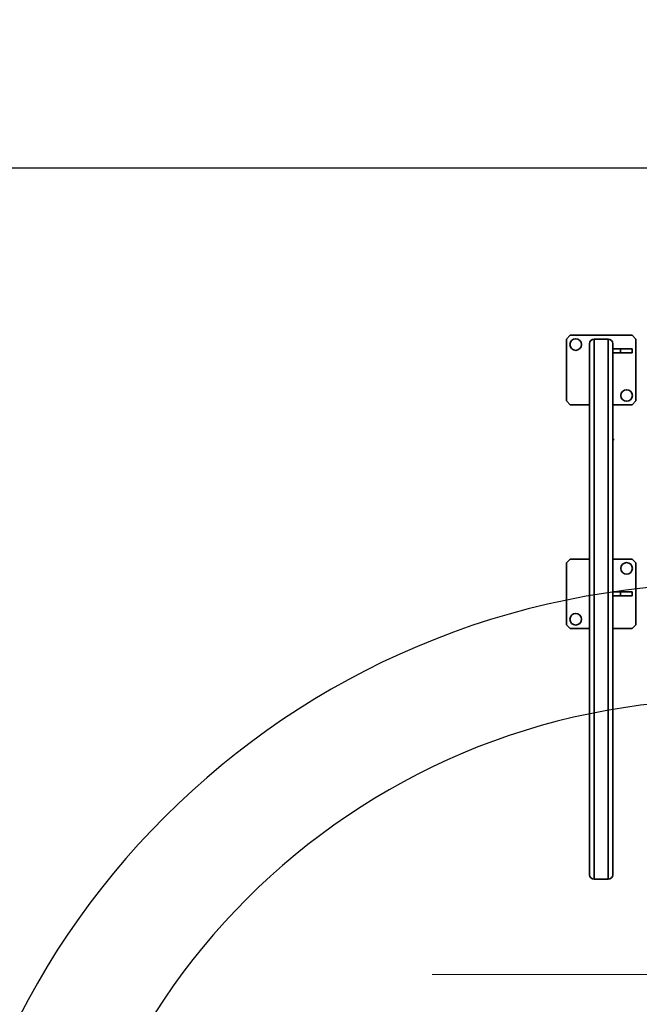
# Model space of a CAD drawing. Units: millimetres. Extents: x 1167205 to 2857013, y -2941222 to 629824.
# Drawn here: x 1189358 to 1190160, y 617978 to 619254 of the extents above; entities that cross this region are included whole.
import ezdxf

# ---------------------------------------------------------------- set-up
doc = ezdxf.new("R2010")
doc.units = ezdxf.units.MM
doc.header["$LTSCALE"] = 3000
doc.layers.get('DefPoints').update_dxf_attribs({"color": 146})
doc.styles.add('XR-A-PLAN(EQUIP)$0$ARIAL', font='arial.ttf')
doc.dimstyles.new('XR-A-PLAN(EQUIP)$0$200_화살지시선$0', dxfattribs={"dimscale": 100, "dimtxt": 5, "dimasz": 2, "dimexe": 2, "dimexo": 1, "dimgap": 1, "dimtad": 1, "dimdec": 0, "dimdsep": 46, "dimtxsty": 'XR-A-PLAN(EQUIP)$0$ARIAL', "dimcen": 1, "dimclrd": 6, "dimclre": 6, "dimclrt": 3, "dimadec": 0, "dimazin": 0, "dimtfac": 1, "dimtdec": 0, "dimtix": 1, "dimtmove": 2, "dimatfit": 3, "dimfxl": 1, "dimtolj": 1, "dimtzin": 0, "dimlwd": -1, "dimlwe": -1, "dimarcsym": 0})

# ---------------------------------------------------------------- blocks, each defined once
blk = doc.blocks.new('14-0003')
at = {"color": 2, "lineweight": 30, "ltscale": 20}
for radius in [1030, 879.7]:
    blk.add_circle((1754011.6, -257929.9), radius, dxfattribs=at)
blk = doc.blocks.new('14-b')
at = {"color": 7, "linetype": 'Continuous', "lineweight": 35}
for p, q in [((36708.9, 47161.5), (36708.9, 46473.5)), ((36732.9, 47167.5), (36714.9, 47167.5)), ((36714.9, 47167.5), (36714.9, 46467.5)), ((36732.9, 47167.5), (36732.9, 46467.5)), ((36738.9, 47161.5), (36738.9, 46473.5)), ((36683.9, 46842.5), (36678.9, 46837.5)), ((36683.9, 46842.5), (36708.9, 46842.5)), ((36738.9, 46842.5), (36763.9, 46842.5)), ((36768.9, 46837.5), (36763.9, 46842.5)), ((36678.9, 46757.5), (36678.9, 46837.5)), ((36768.9, 46837.5), (36768.9, 46757.5)), ((36738.9, 46800), (36748.9, 46800)), ((36738.9, 46795), (36748.9, 46795)), ((36748.9, 46800), (36748.9, 46795)), ((36748.9, 46800), (36763.9, 46800)), ((36748.9, 46795), (36763.9, 46795)), ((36763.9, 46800), (36763.9, 46795)), ((36678.9, 46757.5), (36683.9, 46752.5)), ((36708.9, 46752.5), (36683.9, 46752.5)), ((36763.9, 46752.5), (36738.9, 46752.5)), ((36763.9, 46752.5), (36768.9, 46757.5)), ((36740, 46597.5), (36740, 46598.5)), ((36740, 46596.5), (36740, 46597.5)), ((36683.9, 46552.5), (36678.9, 46547.5)), ((36678.9, 46467.5), (36678.9, 46547.5)), ((36683.9, 46552.5), (36708.9, 46552.5)), ((36738.9, 46552.5), (36763.9, 46552.5)), ((36768.9, 46547.5), (36763.9, 46552.5)), ((36768.9, 46547.5), (36768.9, 46467.5)), ((36738.9, 46485), (36748.9, 46485)), ((36748.9, 46485), (36748.9, 46480)), ((36748.9, 46485), (36763.9, 46485)), ((36763.9, 46485), (36763.9, 46480)), ((36738.9, 46480), (36748.9, 46480)), ((36748.9, 46480), (36763.9, 46480)), ((36678.9, 46467.5), (36683.9, 46462.5)), ((36763.9, 46462.5), (36683.9, 46462.5)), ((36732.9, 46467.5), (36714.9, 46467.5)), ((36763.9, 46462.5), (36768.9, 46467.5))]:
    blk.add_line(p, q, dxfattribs=at)
for centre in [(36690.9, 46830.5), (36756.9, 46764.5), (36756.9, 46540.5), (36690.9, 46474.5)]:
    blk.add_circle(centre, 7.5, dxfattribs=at)
for centre, start, end in [((36714.9, 47161.5), 90, 180), ((36732.9, 47161.5), 0, 90), ((36714.9, 46473.5), 180, 270), ((36732.9, 46473.5), 270, 0)]:
    blk.add_arc(centre, 6, start, end, dxfattribs=at)
blk = doc.blocks.new('*D283')
at = {"color": 6, "linetype": 'ByBlock', "transparency": 16777216}
for p, q in [((1201800, 617599), (1201795.6, 620489.5)), ((1187928.5, 617577.8), (1187924.1, 620468.2)), ((1188124.4, 620268.6), (1201595.9, 620289.2))]:
    blk.add_line(p, q, dxfattribs=at)
at = {"color": 6, "transparency": 16777216}
for points in [[(1201595.8, 620322.5), (1201595.9, 620255.8), (1201795.9, 620289.5)], [(1188124.3, 620301.9), (1188124.4, 620235.2), (1187924.4, 620268.3)]]:
    blk.add_solid(points, dxfattribs=at)
at = {"layer": 'DefPoints', "color": 0, "transparency": 16777216}
for p in [(1201795.9, 620289.5), (1201800.1, 617499, 0), (1187928.6, 617477.8, 0)]:
    blk.add_point(p, dxfattribs=at)
at = {"color": 3, "transparency": 16777216, "insert": (1194859.6, 620634.3), "char_height": 500, "attachment_point": 5, "rotation": 0.0877, "style": 'XR-A-PLAN(EQUIP)$0$ARIAL'}
blk.add_mtext('\\A1;13872', dxfattribs=at)
blk = doc.blocks.new('*D292')
at = {"color": 6, "linetype": 'ByBlock', "transparency": 16777216}
for p, q in [((1193073.9, 619061.3), (1188232.7, 619061.3)), ((1188432.7, 618861.3), (1188432.7, 613229.4)), ((1193802.2, 613029.4), (1188232.7, 613029.4))]:
    blk.add_line(p, q, dxfattribs=at)
at = {"color": 6, "transparency": 16777216}
for points in [[(1188399.4, 618861.3), (1188466, 618861.3), (1188432.7, 619061.3)], [(1188399.4, 613229.4), (1188466, 613229.4), (1188432.7, 613029.4)]]:
    blk.add_solid(points, dxfattribs=at)
at = {"layer": 'DefPoints', "color": 0, "transparency": 16777216}
for p in [(1193173.9, 619061.3), (1188432.7, 613029.4), (1193902.2, 613029.4, 0)]:
    blk.add_point(p, dxfattribs=at)
at = {"color": 3, "transparency": 16777216, "insert": (1188077.2, 616045.4), "char_height": 500, "attachment_point": 5, "rotation": 90, "style": 'XR-A-PLAN(EQUIP)$0$ARIAL'}
blk.add_mtext('\\A1;6032', dxfattribs=at)

msp = doc.modelspace()

# ---------------------------------------------------------------- linework, layer by layer
at = {"color": 9, "lineweight": 18, "true_color": 0xc7c8ca}
msp.add_line((1192518.008, 618016.334, 0), (1189892.172, 618016.334, 0), dxfattribs=at)

# ---------------------------------------------------------------- block references
at = {"color": 9, "lineweight": 18, "true_color": 0xc7c8ca, "xscale": -1, "rotation": 180}
msp.add_blockref('14-b', (1153387.099, 665307.307, 0), dxfattribs=at)
at = {"color": 2, "lineweight": 30, "xscale": -1, "rotation": 89.9194589935337}
msp.add_blockref('14-0003', (934809.968, 2371865.105, 0), dxfattribs=at)

# ---------------------------------------------------------------- dimensions: what is measured, and where the dimension line sits
dim = msp.add_aligned_dim(p1=(1187928.637, 617477.758, 0), p2=(1201800.134, 617498.993, 0), distance=2790.495, dimstyle='XR-A-PLAN(EQUIP)$0$200_화살지시선$0', override={"dimfxl": 0.5, "dimarcsym": 1})
dim.commit()
dim.dimension.update_dxf_attribs({"geometry": '*D283', "text_midpoint": (1194859.57, 620634.324)})
dim = msp.add_linear_dim(base=(1188432.696, 613029.424), p1=(1193173.866, 619061.334), p2=(1193902.237, 613029.424, 0), angle=90, dimstyle='XR-A-PLAN(EQUIP)$0$200_화살지시선$0', override={"dimfxl": 0.5, "dimarcsym": 1})
dim.commit()
dim.dimension.update_dxf_attribs({"geometry": '*D292', "text_midpoint": (1188077.239, 616045.379)})

doc.saveas('drawing.dxf')
